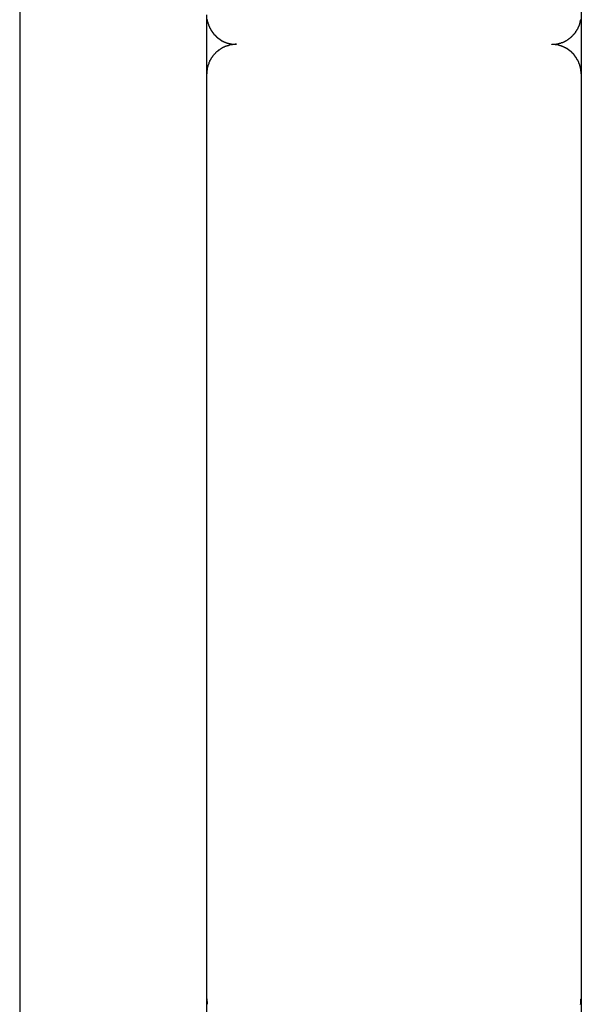
# Model space of a CAD drawing. Extents: x -13.7 to 77.6, y 0.4 to 50.5.
# Drawn here: x 4.1 to 4.6, y 36.5 to 37.5 of the extents above; entities that cross this region are included whole.
import ezdxf

# ---------------------------------------------------------------- set-up
doc = ezdxf.new("R2010")
doc.units = 0
doc.layers.get('0').update_dxf_attribs({"linetype": 'CONTINUOUS'})

msp = doc.modelspace()

# ---------------------------------------------------------------- linework, layer by layer
at = {"color": 0}
for points in [[(4.052, 39.8036), (4.052, 22.0763)], [(4.052, 39.8036), (4.052, 22.0763)], [(4.052, 39.8036), (4.052, 22.0763)], [(4.052, 39.8036), (4.052, 22.0763)], [(4.052, 39.8036), (4.052, 22.0763)], [(4.052, 39.8036), (4.052, 22.0763)], [(4.052, 39.8036), (4.052, 22.0763)], [(4.052, 39.8036), (4.052, 22.0763)], [(4.052, 39.8036), (4.052, 22.0763)], [(4.052, 39.8036), (4.052, 22.0763)], [(4.052, 39.8036), (4.052, 22.0763)], [(4.052, 39.8036), (4.052, 22.0763)], [(4.052, 39.8036), (4.052, 22.0763)], [(4.052, 39.8036), (4.052, 22.0763)], [(4.052, 39.8036), (4.052, 22.0763)], [(4.052, 39.8036), (4.052, 22.0763)], [(4.052, 39.8036), (4.052, 22.0763)], [(4.052, 39.8036), (4.052, 22.0763)], [(4.052, 39.8036), (4.052, 22.0763)], [(4.052, 39.8036), (4.052, 22.0763)], [(4.052, 39.8036), (4.052, 22.0763)], [(4.6218, 38.5098), (4.6218, 34.6663)], [(4.6218, 38.5098), (4.6218, 34.6663)], [(4.6218, 38.5098), (4.6218, 34.6663)], [(4.6218, 38.5098), (4.6218, 34.6663)], [(4.6218, 38.5098), (4.6218, 34.6663)], [(4.6218, 38.5098), (4.6218, 34.6663)], [(4.6218, 38.5098), (4.6218, 34.6663)], [(4.6218, 38.5098), (4.6218, 34.6663)], [(4.6218, 38.5098), (4.6218, 34.6663)], [(4.6218, 38.5098), (4.6218, 34.6663)], [(4.6218, 38.5098), (4.6218, 34.6663)], [(4.6218, 38.5098), (4.6218, 34.6663)], [(4.6218, 38.5098), (4.6218, 34.6663)], [(4.6218, 38.5098), (4.6218, 34.6663)], [(4.6218, 38.5098), (4.6218, 34.6663)], [(4.6218, 38.5098), (4.6218, 34.6663)], [(4.6218, 38.5098), (4.6218, 34.6663)], [(4.6218, 38.5098), (4.6218, 34.6663)], [(4.6218, 38.5098), (4.6218, 34.6663)], [(4.6218, 38.5098), (4.6218, 34.6663)], [(4.6218, 38.5098), (4.6218, 34.6663)], [(4.242, 37.4738), (4.242, 37.5107)], [(4.242, 37.4738), (4.242, 37.5107)], [(4.242, 37.4738), (4.242, 37.5107)], [(4.242, 37.4738), (4.242, 37.5107)], [(4.242, 37.4738), (4.242, 37.5107)], [(4.242, 37.4738), (4.242, 37.5107)], [(4.242, 37.4738), (4.242, 37.5107)], [(4.242, 37.4738), (4.242, 37.5107)], [(4.242, 37.4738), (4.242, 37.5107)], [(4.242, 37.4738), (4.242, 37.5107)], [(4.242, 37.4738), (4.242, 37.5107)], [(4.242, 37.4738), (4.242, 37.5107)], [(4.242, 37.4738), (4.242, 37.5107)], [(4.242, 37.4738), (4.242, 37.5107)], [(4.242, 37.4738), (4.242, 37.5107)], [(4.242, 37.4738), (4.242, 37.5107)], [(4.242, 37.4738), (4.242, 37.5107)], [(4.242, 37.4738), (4.242, 37.5107)], [(4.242, 37.4738), (4.242, 37.5107)], [(4.242, 37.4738), (4.242, 37.5107)], [(4.242, 37.4738), (4.242, 37.5107)], [(4.2422, 37.506), (4.2422, 37.5057), (4.2422, 37.5057), (4.2422, 37.5057), (4.2422, 37.5057), (4.2422, 37.5054), (4.2422, 37.5054), (4.2422, 37.5054), (4.2424, 37.5054), (4.2424, 37.5054), (4.2424, 37.5051), (4.2424, 37.5051), (4.2424, 37.5049), (4.2424, 37.5049), (4.2424, 37.5046), (4.2424, 37.5046), (4.2424, 37.5046), (4.2424, 37.5046), (4.2424, 37.5043), (4.2424, 37.5043), (4.2424, 37.5043), (4.2424, 37.5043), (4.2424, 37.504), (4.2424, 37.504), (4.2424, 37.504), (4.2427, 37.504), (4.2427, 37.504), (4.2427, 37.5037), (4.2427, 37.5037), (4.2427, 37.5035), (4.2427, 37.5035), (4.2427, 37.5032), (4.2427, 37.5032), (4.2427, 37.5032), (4.2428, 37.5032), (4.2428, 37.5029), (4.2428, 37.5029), (4.2428, 37.5029), (4.2428, 37.5029), (4.2428, 37.5026), (4.2428, 37.5026), (4.2428, 37.5026), (4.2431, 37.5026), (4.2431, 37.5026), (4.2431, 37.5023), (4.2431, 37.5023), (4.2431, 37.5021), (4.2431, 37.5021), (4.2431, 37.5018), (4.2431, 37.5018), (4.2431, 37.5018), (4.2432, 37.5018), (4.2432, 37.5015), (4.2432, 37.5015), (4.2432, 37.5015), (4.2432, 37.5015), (4.2432, 37.5012), (4.2432, 37.5012), (4.2432, 37.5012), (4.2435, 37.5012), (4.2435, 37.5012), (4.2435, 37.5009), (4.2435, 37.5009), (4.2435, 37.5007), (4.2435, 37.5007), (4.2435, 37.5004), (4.2435, 37.5004), (4.2435, 37.5004), (4.2437, 37.5004), (4.2437, 37.5001), (4.2437, 37.5001), (4.2437, 37.5001), (4.2437, 37.5001), (4.2437, 37.4998), (4.2437, 37.4998), (4.2437, 37.4998), (4.244, 37.4998), (4.244, 37.4998), (4.244, 37.4995), (4.244, 37.4995), (4.244, 37.4993), (4.244, 37.4993), (4.244, 37.499), (4.244, 37.499), (4.244, 37.499), (4.2443, 37.499), (4.2443, 37.4987), (4.2443, 37.4987), (4.2443, 37.4987), (4.2443, 37.4987), (4.2443, 37.4984), (4.2443, 37.4984), (4.2443, 37.4984), (4.2446, 37.4984), (4.2446, 37.4984), (4.2446, 37.4981), (4.2446, 37.4981), (4.2446, 37.4979), (4.2446, 37.4979), (4.2446, 37.4976), (4.2446, 37.4976), (4.2446, 37.4976), (4.2449, 37.4976), (4.2449, 37.4973), (4.2449, 37.4973), (4.2449, 37.4973), (4.245, 37.4973), (4.245, 37.497), (4.245, 37.497), (4.245, 37.497), (4.2453, 37.497), (4.2453, 37.497), (4.2453, 37.4967), (4.2453, 37.4967), (4.2453, 37.4966), (4.2453, 37.4966), (4.2453, 37.4963), (4.2453, 37.4963), (4.2453, 37.4963), (4.2456, 37.4963), (4.2456, 37.496), (4.2456, 37.496), (4.2456, 37.496), (4.2457, 37.496), (4.2457, 37.4957), (4.2457, 37.4957), (4.2457, 37.4957), (4.246, 37.4957), (4.246, 37.4957), (4.246, 37.4954), (4.246, 37.4954), (4.246, 37.4952), (4.246, 37.4952), (4.246, 37.4949), (4.246, 37.4949), (4.246, 37.4949), (4.2463, 37.4949), (4.2463, 37.4946), (4.2463, 37.4946), (4.2463, 37.4946), (4.2465, 37.4946), (4.2465, 37.4943), (4.2465, 37.4943), (4.2465, 37.4943), (4.2468, 37.4943), (4.2468, 37.4943), (4.2468, 37.494), (4.2468, 37.494), (4.2468, 37.4939), (4.2469, 37.4939), (4.2469, 37.4936), (4.2469, 37.4936), (4.2469, 37.4936), (4.2472, 37.4936), (4.2472, 37.4933), (4.2472, 37.4933), (4.2472, 37.4933), (4.2475, 37.4933), (4.2475, 37.493), (4.2475, 37.493), (4.2475, 37.493), (4.2478, 37.493), (4.2478, 37.493), (4.2478, 37.4927), (4.2478, 37.4927), (4.2478, 37.4926), (4.2479, 37.4926), (4.2479, 37.4923), (4.2479, 37.4923), (4.2479, 37.4923), (4.2482, 37.4923), (4.2482, 37.492), (4.2482, 37.492), (4.2482, 37.492), (4.2485, 37.492), (4.2485, 37.4917), (4.2485, 37.4917), (4.2485, 37.4917), (4.2488, 37.4917), (4.2488, 37.4917), (4.2488, 37.4914), (4.2488, 37.4914), (4.2488, 37.4914), (4.2489, 37.4914), (4.2489, 37.4911), (4.2489, 37.4911), (4.2489, 37.4911), (4.2492, 37.4911), (4.2492, 37.4908), (4.2492, 37.4908), (4.2492, 37.4908), (4.2495, 37.4908), (4.2495, 37.4905), (4.2495, 37.4905), (4.2495, 37.4905), (4.2498, 37.4905), (4.2498, 37.4905), (4.2498, 37.4902), (4.2498, 37.4902), (4.2498, 37.4902), (4.2501, 37.4902), (4.2501, 37.4899), (4.2501, 37.4899), (4.2501, 37.4899), (4.2504, 37.4899), (4.2504, 37.4896), (4.2504, 37.4896), (4.2504, 37.4896), (4.2507, 37.4896), (4.2507, 37.4893), (4.2507, 37.4893), (4.2507, 37.4893), (4.251, 37.4893), (4.251, 37.4893), (4.251, 37.489), (4.251, 37.489), (4.251, 37.489), (4.2513, 37.489), (4.2513, 37.4887), (4.2513, 37.4887), (4.2513, 37.4887), (4.2516, 37.4887), (4.2516, 37.4884), (4.2516, 37.4884), (4.2516, 37.4884), (4.2519, 37.4884), (4.2519, 37.4881), (4.2519, 37.4881), (4.2519, 37.4881), (4.2522, 37.4881), (4.2522, 37.4881), (4.2522, 37.4878), (4.2522, 37.4878), (4.2522, 37.4878), (4.2525, 37.4878), (4.2525, 37.4875), (4.2525, 37.4875), (4.2525, 37.4875), (4.2528, 37.4875), (4.2528, 37.4872), (4.2528, 37.4872), (4.2528, 37.4872), (4.2531, 37.4872), (4.2531, 37.4871), (4.2532, 37.4871), (4.2532, 37.4871), (4.2535, 37.4871), (4.2535, 37.4871), (4.2535, 37.4868), (4.2535, 37.4868), (4.2535, 37.4868), (4.2538, 37.4868), (4.2538, 37.4865), (4.2538, 37.4865), (4.2538, 37.4865), (4.2541, 37.4865), (4.2541, 37.4862), (4.2541, 37.4862), (4.2541, 37.4862), (4.2544, 37.4862), (4.2544, 37.4861), (4.2546, 37.4861), (4.2546, 37.4861), (4.2549, 37.4861), (4.2549, 37.4861), (4.2549, 37.4858), (4.2549, 37.4858), (4.2549, 37.4858), (4.2552, 37.4858), (4.2552, 37.4855), (4.2552, 37.4855), (4.2552, 37.4855), (4.2555, 37.4855), (4.2555, 37.4852), (4.2555, 37.4852), (4.2555, 37.4852), (4.2558, 37.4852), (4.2558, 37.4851), (4.256, 37.4851), (4.256, 37.4851), (4.2563, 37.4851), (4.2563, 37.4851), (4.2563, 37.4848), (4.2563, 37.4848), (4.2563, 37.4848), (4.2566, 37.4848), (4.2566, 37.4846), (4.2566, 37.4846), (4.2566, 37.4846), (4.2569, 37.4846), (4.2569, 37.4843), (4.2569, 37.4843), (4.2569, 37.4843), (4.2572, 37.4843), (4.2572, 37.4843), (4.2574, 37.4843), (4.2574, 37.4843), (4.2577, 37.4843), (4.2577, 37.4843), (4.2577, 37.484), (4.2577, 37.484), (4.2577, 37.484), (4.258, 37.484), (4.258, 37.4838), (4.258, 37.4838), (4.258, 37.4838), (4.2583, 37.4838), (4.2583, 37.4835), (4.2583, 37.4835), (4.2583, 37.4835), (4.2586, 37.4835), (4.2586, 37.4835), (4.2589, 37.4835), (4.2589, 37.4835), (4.2592, 37.4835), (4.2592, 37.4835), (4.2592, 37.4832), (4.2592, 37.4832), (4.2592, 37.4832), (4.2595, 37.4832), (4.2595, 37.4832), (4.2596, 37.4832), (4.2596, 37.4832), (4.2599, 37.4832), (4.2599, 37.4829), (4.2599, 37.4829), (4.2599, 37.4829), (4.2602, 37.4829), (4.2602, 37.4829), (4.2605, 37.4829), (4.2605, 37.4829), (4.2608, 37.4829), (4.2608, 37.4829), (4.2608, 37.4826), (4.2608, 37.4826), (4.2608, 37.4826), (4.2611, 37.4826), (4.2611, 37.4826), (4.2612, 37.4826), (4.2612, 37.4826), (4.2615, 37.4826), (4.2615, 37.4823), (4.2615, 37.4823), (4.2615, 37.4823), (4.2618, 37.4823), (4.2618, 37.4823), (4.2621, 37.4823), (4.2621, 37.4823), (4.2624, 37.4823), (4.2624, 37.4823), (4.2624, 37.482), (4.2624, 37.482), (4.2624, 37.482), (4.2627, 37.482), (4.2627, 37.482), (4.2627, 37.482), (4.2627, 37.482), (4.263, 37.482), (4.263, 37.4818), (4.263, 37.4818), (4.263, 37.4818), (4.2633, 37.4818), (4.2633, 37.4818), (4.2635, 37.4818), (4.2635, 37.4818), (4.2638, 37.4818), (4.2638, 37.4818), (4.2638, 37.4815), (4.2638, 37.4815), (4.2638, 37.4815), (4.2641, 37.4815), (4.2641, 37.4815), (4.2644, 37.4815), (4.2644, 37.4815), (4.2647, 37.4815), (4.2647, 37.4814), (4.2647, 37.4814), (4.2647, 37.4814), (4.265, 37.4814), (4.265, 37.4814), (4.2653, 37.4814), (4.2653, 37.4814), (4.2656, 37.4814), (4.2656, 37.4814), (4.2656, 37.4811), (4.2659, 37.4811), (4.2659, 37.4811), (4.2662, 37.4811), (4.2662, 37.4811), (4.2665, 37.4811), (4.2665, 37.4811), (4.2668, 37.4811), (4.2668, 37.481), (4.2671, 37.481), (4.2671, 37.481), (4.2674, 37.481), (4.2674, 37.481), (4.2677, 37.481), (4.268, 37.481), (4.2683, 37.481), (4.2683, 37.481), (4.2683, 37.4807), (4.2686, 37.4807), (4.2689, 37.4807), (4.2692, 37.4807), (4.2692, 37.4807), (4.2695, 37.4807), (4.2698, 37.4807), (4.2701, 37.4807), (4.2701, 37.4807), (4.2704, 37.4807), (4.2707, 37.4807), (4.271, 37.4807), (4.2711, 37.4807), (4.2714, 37.4807), (4.2717, 37.4807), (4.272, 37.4807)], [(4.592, 37.4807), (4.5933, 37.4807), (4.5933, 37.4807), (4.5933, 37.4807), (4.5933, 37.4807), (4.5933, 37.4807), (4.5936, 37.4807), (4.5936, 37.4807), (4.5936, 37.4807), (4.5936, 37.4807), (4.5939, 37.4807), (4.5939, 37.4807), (4.5939, 37.4807), (4.5939, 37.4807), (4.5942, 37.4807), (4.5942, 37.4807), (4.5943, 37.4807), (4.5943, 37.4807), (4.5946, 37.4808), (4.5946, 37.4808), (4.5946, 37.4808), (4.5946, 37.4808), (4.5946, 37.4808), (4.5949, 37.4808), (4.5949, 37.4808), (4.5949, 37.4808), (4.5949, 37.4808), (4.5952, 37.4808), (4.5952, 37.4808), (4.5952, 37.4808), (4.5952, 37.4808), (4.5955, 37.4808), (4.5955, 37.4808), (4.5956, 37.4808), (4.5956, 37.4808), (4.5959, 37.481), (4.5959, 37.481), (4.5959, 37.481), (4.5959, 37.481), (4.5959, 37.481), (4.5962, 37.481), (4.5962, 37.481), (4.5962, 37.481), (4.5962, 37.481), (4.5965, 37.481), (4.5965, 37.481), (4.5965, 37.481), (4.5965, 37.481), (4.5968, 37.481), (4.5968, 37.481), (4.597, 37.481), (4.597, 37.481), (4.5973, 37.4812), (4.5973, 37.4812), (4.5973, 37.4812), (4.5973, 37.4812), (4.5973, 37.4812), (4.5976, 37.4812), (4.5976, 37.4812), (4.5976, 37.4812), (4.5976, 37.4812), (4.5979, 37.4812), (4.5979, 37.4812), (4.5979, 37.4812), (4.5979, 37.4812), (4.5982, 37.4812), (4.5982, 37.4812), (4.5984, 37.4812), (4.5984, 37.4812), (4.5987, 37.4815), (4.5987, 37.4815), (4.5987, 37.4815), (4.5987, 37.4815), (4.5987, 37.4815), (4.599, 37.4815), (4.599, 37.4815), (4.599, 37.4815), (4.599, 37.4815), (4.5993, 37.4815), (4.5993, 37.4815), (4.5993, 37.4815), (4.5993, 37.4815), (4.5996, 37.4815), (4.5996, 37.4815), (4.5997, 37.4815), (4.5997, 37.4815), (4.6, 37.4818), (4.6, 37.4818), (4.6, 37.4818), (4.6, 37.4818), (4.6, 37.4818), (4.6003, 37.4818), (4.6003, 37.4818), (4.6003, 37.4818), (4.6003, 37.4818), (4.6006, 37.4819), (4.6006, 37.4819), (4.6006, 37.4819), (4.6006, 37.4819), (4.6009, 37.4819), (4.6009, 37.4819), (4.6011, 37.4819), (4.6011, 37.4819), (4.6014, 37.4822), (4.6014, 37.4822), (4.6014, 37.4822), (4.6014, 37.4822), (4.6014, 37.4822), (4.6017, 37.4822), (4.6017, 37.4822), (4.6017, 37.4822), (4.6017, 37.4822), (4.602, 37.4824), (4.602, 37.4824), (4.602, 37.4824), (4.602, 37.4824), (4.6023, 37.4824), (4.6023, 37.4824), (4.6025, 37.4824), (4.6025, 37.4824), (4.6028, 37.4827), (4.6028, 37.4827), (4.6028, 37.4827), (4.6028, 37.4827), (4.6028, 37.4827), (4.6031, 37.4827), (4.6031, 37.4827), (4.6031, 37.4827), (4.6031, 37.4827), (4.6034, 37.483), (4.6034, 37.483), (4.6034, 37.483), (4.6034, 37.483), (4.6037, 37.483), (4.6037, 37.483), (4.6039, 37.483), (4.6039, 37.483), (4.6042, 37.4833), (4.6042, 37.4833), (4.6042, 37.4833), (4.6042, 37.4833), (4.6042, 37.4833), (4.6045, 37.4833), (4.6045, 37.4833), (4.6045, 37.4833), (4.6045, 37.4833), (4.6048, 37.4836), (4.6048, 37.4836), (4.6048, 37.4836), (4.6048, 37.4836), (4.6051, 37.4837), (4.6051, 37.4837), (4.6053, 37.4837), (4.6053, 37.4837), (4.6056, 37.484), (4.6056, 37.484), (4.6056, 37.484), (4.6056, 37.484), (4.6056, 37.484), (4.6059, 37.484), (4.6059, 37.484), (4.6059, 37.484), (4.6059, 37.484), (4.6062, 37.4843), (4.6062, 37.4843), (4.6062, 37.4843), (4.6062, 37.4843), (4.6065, 37.4844), (4.6065, 37.4844), (4.6067, 37.4844), (4.6067, 37.4844), (4.607, 37.4847), (4.607, 37.4847), (4.607, 37.4847), (4.607, 37.4847), (4.607, 37.4847), (4.6073, 37.4847), (4.6073, 37.4847), (4.6073, 37.4847), (4.6073, 37.4847), (4.6076, 37.485), (4.6076, 37.485), (4.6076, 37.485), (4.6076, 37.485), (4.6079, 37.4853), (4.6079, 37.4853), (4.6081, 37.4853), (4.6081, 37.4853), (4.6084, 37.4856), (4.6084, 37.4856), (4.6084, 37.4856), (4.6084, 37.4856), (4.6084, 37.4856), (4.6087, 37.4856), (4.6087, 37.4856), (4.6087, 37.4856), (4.6087, 37.4856), (4.609, 37.4859), (4.609, 37.4859), (4.609, 37.4859), (4.609, 37.4859), (4.6093, 37.4862), (4.6093, 37.4862), (4.6094, 37.4862), (4.6094, 37.4862), (4.6097, 37.4865), (4.6097, 37.4865), (4.6097, 37.4865), (4.6097, 37.4865), (4.6097, 37.4865), (4.61, 37.4866), (4.61, 37.4866), (4.61, 37.4866), (4.61, 37.4866), (4.6103, 37.4869), (4.6103, 37.4869), (4.6103, 37.4869), (4.6103, 37.4869), (4.6106, 37.4872), (4.6106, 37.4872), (4.6107, 37.4872), (4.6107, 37.4872), (4.611, 37.4875), (4.611, 37.4875), (4.611, 37.4875), (4.611, 37.4875), (4.611, 37.4875), (4.6113, 37.4876), (4.6113, 37.4876), (4.6113, 37.4876), (4.6113, 37.4876), (4.6116, 37.4879), (4.6116, 37.4879), (4.6116, 37.4879), (4.6116, 37.4879), (4.6119, 37.4882), (4.6119, 37.4882), (4.6119, 37.4882), (4.6119, 37.4882), (4.6122, 37.4885), (4.6122, 37.4885), (4.6122, 37.4885), (4.6122, 37.4885), (4.6122, 37.4885), (4.6125, 37.4888), (4.6125, 37.4888), (4.6125, 37.4888), (4.6125, 37.4888), (4.6128, 37.4891), (4.6128, 37.4891), (4.6128, 37.4891), (4.6128, 37.4891), (4.6131, 37.4894), (4.6131, 37.4894), (4.6131, 37.4894), (4.6131, 37.4894), (4.6134, 37.4897), (4.6134, 37.4897), (4.6134, 37.4897), (4.6134, 37.4897), (4.6134, 37.4897), (4.6136, 37.49), (4.6136, 37.49), (4.6136, 37.49), (4.6136, 37.49), (4.6139, 37.4903), (4.6139, 37.4903), (4.6139, 37.4903), (4.6139, 37.4903), (4.6142, 37.4906), (4.6142, 37.4906), (4.6142, 37.4906), (4.6142, 37.4906), (4.6145, 37.4909), (4.6145, 37.4909), (4.6145, 37.4909), (4.6145, 37.4909), (4.6145, 37.4909), (4.6147, 37.4912), (4.6147, 37.4912), (4.6147, 37.4912), (4.6147, 37.4912), (4.615, 37.4915), (4.615, 37.4915), (4.615, 37.4915), (4.615, 37.4915), (4.6153, 37.4918), (4.6153, 37.4918), (4.6153, 37.4919), (4.6153, 37.4919), (4.6156, 37.4922), (4.6156, 37.4922), (4.6156, 37.4922), (4.6156, 37.4922), (4.6156, 37.4922), (4.6157, 37.4925), (4.6157, 37.4925), (4.6157, 37.4925), (4.6157, 37.4925), (4.616, 37.4928), (4.616, 37.4928), (4.616, 37.4928), (4.616, 37.4928), (4.6163, 37.4931), (4.6163, 37.4931), (4.6163, 37.4933), (4.6163, 37.4933), (4.6166, 37.4936), (4.6166, 37.4936), (4.6166, 37.4936), (4.6166, 37.4936), (4.6166, 37.4936), (4.6166, 37.4939), (4.6166, 37.4939), (4.6166, 37.4939), (4.6166, 37.4939), (4.6169, 37.4942), (4.6169, 37.4942), (4.6169, 37.4942), (4.6169, 37.4942), (4.6172, 37.4945), (4.6172, 37.4945), (4.6172, 37.4947), (4.6172, 37.4947), (4.6175, 37.495), (4.6175, 37.495), (4.6175, 37.495), (4.6175, 37.495), (4.6175, 37.495), (4.6175, 37.4953), (4.6175, 37.4953), (4.6175, 37.4953), (4.6175, 37.4953), (4.6178, 37.4956), (4.6178, 37.4956), (4.6178, 37.4956), (4.6178, 37.4956), (4.6181, 37.4959), (4.6181, 37.4959), (4.6181, 37.4961), (4.6181, 37.4961), (4.6184, 37.4964), (4.6184, 37.4964), (4.6184, 37.4964), (4.6184, 37.4964), (4.6184, 37.4964), (4.6184, 37.4967), (4.6184, 37.4967), (4.6184, 37.4968), (4.6184, 37.4968), (4.6187, 37.4971), (4.6187, 37.4971), (4.6187, 37.4971), (4.6187, 37.4971), (4.6188, 37.4974), (4.6188, 37.4974), (4.6188, 37.4977), (4.6188, 37.4977), (4.6191, 37.498), (4.6191, 37.498), (4.6191, 37.498), (4.6191, 37.498), (4.6191, 37.498), (4.6191, 37.4983), (4.6191, 37.4983), (4.6191, 37.4983), (4.6191, 37.4983), (4.6194, 37.4986), (4.6194, 37.4986), (4.6194, 37.4986), (4.6194, 37.4986), (4.6195, 37.4989), (4.6195, 37.4989), (4.6195, 37.4992), (4.6195, 37.4992), (4.6198, 37.4995), (4.6198, 37.4995), (4.6198, 37.4995), (4.6198, 37.4995), (4.6198, 37.4995), (4.6198, 37.4998), (4.6198, 37.4998), (4.6198, 37.4999), (4.6198, 37.4999), (4.6201, 37.5002), (4.6201, 37.5002), (4.6201, 37.5002), (4.6201, 37.5002), (4.6201, 37.5005), (4.6201, 37.5005), (4.6201, 37.5008), (4.6201, 37.5008), (4.6204, 37.5011), (4.6204, 37.5011), (4.6204, 37.5011), (4.6204, 37.5011), (4.6204, 37.5011), (4.6204, 37.5014), (4.6204, 37.5014), (4.6204, 37.5014), (4.6204, 37.5014), (4.6206, 37.5017), (4.6206, 37.5017), (4.6206, 37.5017), (4.6206, 37.5017), (4.6206, 37.502), (4.6206, 37.502), (4.6206, 37.5022), (4.6206, 37.5022), (4.6209, 37.5025), (4.6209, 37.5025), (4.6209, 37.5025), (4.6209, 37.5025), (4.6209, 37.5025), (4.6209, 37.5028), (4.6209, 37.5028), (4.6209, 37.5031), (4.6209, 37.5031), (4.621, 37.5034), (4.621, 37.5034), (4.621, 37.5034), (4.621, 37.5034), (4.621, 37.5037), (4.621, 37.5037), (4.621, 37.504), (4.621, 37.504), (4.6213, 37.5043), (4.6213, 37.5043), (4.6213, 37.5043), (4.6213, 37.5046), (4.6213, 37.5046), (4.6213, 37.5049), (4.6213, 37.5049), (4.6213, 37.5052), (4.6213, 37.5052), (4.6214, 37.5055), (4.6214, 37.5055), (4.6214, 37.5058)], [(4.622, 37.5007), (4.622, 37.5007)], [(4.622, 37.5007), (4.622, 37.4507)], [(4.622, 37.5007), (4.622, 37.4507)], [(4.622, 37.5007), (4.622, 37.4507)], [(4.622, 37.5007), (4.622, 37.4507)], [(4.622, 37.5007), (4.622, 37.4507)], [(4.622, 37.5007), (4.622, 37.4507)], [(4.622, 37.5007), (4.622, 37.4507)], [(4.622, 37.5007), (4.622, 37.4507)], [(4.622, 37.5007), (4.622, 37.4507)], [(4.622, 37.5007), (4.622, 37.4507)], [(4.622, 37.5007), (4.622, 37.4507)], [(4.622, 37.5007), (4.622, 37.4507)], [(4.622, 37.5007), (4.622, 37.4507)], [(4.622, 37.5007), (4.622, 37.4507)], [(4.622, 37.5007), (4.622, 37.4507)], [(4.622, 37.5007), (4.622, 37.4507)], [(4.622, 37.5007), (4.622, 37.4507)], [(4.622, 37.5007), (4.622, 37.4507)], [(4.622, 37.5007), (4.622, 37.4507)], [(4.622, 37.5007), (4.622, 37.4507)], [(4.622, 37.5007), (4.622, 37.4507)], [(4.272, 37.4807), (4.2707, 37.4807), (4.2707, 37.4807), (4.2704, 37.4806), (4.2704, 37.4806), (4.2703, 37.4806), (4.2703, 37.4806), (4.27, 37.4806), (4.27, 37.4806), (4.27, 37.4806), (4.27, 37.4806), (4.2697, 37.4806), (4.2697, 37.4806), (4.2697, 37.4806), (4.2697, 37.4806), (4.2694, 37.4806), (4.2694, 37.4806), (4.2694, 37.4806), (4.2694, 37.4806), (4.2694, 37.4806), (4.2691, 37.4804), (4.2691, 37.4804), (4.269, 37.4804), (4.269, 37.4804), (4.2687, 37.4804), (4.2687, 37.4804), (4.2687, 37.4804), (4.2687, 37.4804), (4.2684, 37.4804), (4.2684, 37.4804), (4.2684, 37.4804), (4.2684, 37.4804), (4.2681, 37.4804), (4.2681, 37.4804), (4.2681, 37.4804), (4.2681, 37.4804), (4.2681, 37.4804), (4.2678, 37.4802), (4.2678, 37.4802), (4.2676, 37.4802), (4.2676, 37.4802), (4.2673, 37.4802), (4.2673, 37.4802), (4.2673, 37.4802), (4.2673, 37.4802), (4.267, 37.4802), (4.267, 37.4802), (4.267, 37.4802), (4.267, 37.4802), (4.2667, 37.4802), (4.2667, 37.4802), (4.2667, 37.4802), (4.2667, 37.4802), (4.2667, 37.4802), (4.2664, 37.48), (4.2664, 37.48), (4.2662, 37.48), (4.2662, 37.48), (4.2659, 37.48), (4.2659, 37.48), (4.2659, 37.48), (4.2659, 37.48), (4.2656, 37.48), (4.2656, 37.48), (4.2656, 37.48), (4.2656, 37.48), (4.2653, 37.48), (4.2653, 37.48), (4.2653, 37.48), (4.2653, 37.48), (4.2653, 37.48), (4.265, 37.4797), (4.265, 37.4797), (4.2648, 37.4797), (4.2648, 37.4797), (4.2645, 37.4797), (4.2645, 37.4797), (4.2645, 37.4797), (4.2645, 37.4797), (4.2642, 37.4796), (4.2642, 37.4796), (4.2642, 37.4796), (4.2642, 37.4796), (4.2639, 37.4796), (4.2639, 37.4796), (4.2639, 37.4796), (4.2639, 37.4796), (4.2639, 37.4796), (4.2636, 37.4793), (4.2636, 37.4793), (4.2634, 37.4793), (4.2634, 37.4793), (4.2631, 37.4793), (4.2631, 37.4793), (4.2631, 37.4793), (4.2631, 37.4793), (4.2628, 37.4792), (4.2628, 37.4792), (4.2628, 37.4792), (4.2628, 37.4792), (4.2625, 37.4792), (4.2625, 37.4792), (4.2625, 37.4792), (4.2625, 37.4792), (4.2625, 37.4792), (4.2622, 37.4789), (4.2622, 37.4789), (4.262, 37.4789), (4.262, 37.4789), (4.2617, 37.4789), (4.2617, 37.4789), (4.2617, 37.4789), (4.2617, 37.4789), (4.2614, 37.4787), (4.2614, 37.4787), (4.2614, 37.4787), (4.2614, 37.4787), (4.2611, 37.4787), (4.2611, 37.4787), (4.2611, 37.4787), (4.2611, 37.4787), (4.2611, 37.4787), (4.2608, 37.4784), (4.2608, 37.4784), (4.2606, 37.4784), (4.2606, 37.4784), (4.2603, 37.4784), (4.2603, 37.4784), (4.2603, 37.4784), (4.2603, 37.4784), (4.26, 37.4781), (4.26, 37.4781), (4.26, 37.4781), (4.26, 37.4781), (4.2597, 37.4781), (4.2597, 37.4781), (4.2597, 37.4781), (4.2597, 37.4781), (4.2597, 37.4781), (4.2594, 37.4778), (4.2594, 37.4778), (4.2592, 37.4778), (4.2592, 37.4778), (4.2589, 37.4777), (4.2589, 37.4777), (4.2589, 37.4777), (4.2589, 37.4777), (4.2586, 37.4774), (4.2586, 37.4774), (4.2586, 37.4774), (4.2586, 37.4774), (4.2583, 37.4774), (4.2583, 37.4774), (4.2583, 37.4774), (4.2583, 37.4774), (4.2583, 37.4774), (4.258, 37.4771), (4.258, 37.4771), (4.2579, 37.4771), (4.2579, 37.4771), (4.2576, 37.477), (4.2576, 37.477), (4.2576, 37.477), (4.2576, 37.477), (4.2573, 37.4767), (4.2573, 37.4767), (4.2573, 37.4767), (4.2573, 37.4767), (4.257, 37.4767), (4.257, 37.4767), (4.257, 37.4767), (4.257, 37.4767), (4.257, 37.4767), (4.2567, 37.4764), (4.2567, 37.4764), (4.2565, 37.4764), (4.2565, 37.4764), (4.2562, 37.4761), (4.2562, 37.4761), (4.2562, 37.4761), (4.2562, 37.4761), (4.2559, 37.4758), (4.2559, 37.4758), (4.2559, 37.4758), (4.2559, 37.4758), (4.2556, 37.4758), (4.2556, 37.4758), (4.2556, 37.4758), (4.2556, 37.4758), (4.2556, 37.4758), (4.2553, 37.4755), (4.2553, 37.4755), (4.2552, 37.4755), (4.2552, 37.4755), (4.2549, 37.4752), (4.2549, 37.4752), (4.2549, 37.4752), (4.2549, 37.4752), (4.2546, 37.4749), (4.2546, 37.4749), (4.2546, 37.4749), (4.2546, 37.4749), (4.2543, 37.4749), (4.2543, 37.4749), (4.2543, 37.4749), (4.2543, 37.4749), (4.2543, 37.4749), (4.254, 37.4746), (4.254, 37.4746), (4.2539, 37.4746), (4.2539, 37.4746), (4.2536, 37.4743), (4.2536, 37.4743), (4.2536, 37.4743), (4.2536, 37.4743), (4.2533, 37.474), (4.2533, 37.474), (4.2533, 37.474), (4.2533, 37.474), (4.253, 37.4739), (4.253, 37.4739), (4.253, 37.4739), (4.253, 37.4739), (4.253, 37.4739), (4.2527, 37.4736), (4.2527, 37.4736), (4.2526, 37.4736), (4.2526, 37.4736), (4.2523, 37.4733), (4.2523, 37.4733), (4.2523, 37.4733), (4.2523, 37.4733), (4.252, 37.473), (4.252, 37.473), (4.252, 37.473), (4.252, 37.473), (4.2517, 37.4729), (4.2517, 37.4729), (4.2517, 37.4729), (4.2517, 37.4729), (4.2517, 37.4729), (4.2514, 37.4726), (4.2514, 37.4726), (4.2514, 37.4726), (4.2514, 37.4726), (4.2511, 37.4723), (4.2511, 37.4723), (4.2511, 37.4723), (4.2511, 37.4723), (4.2508, 37.472), (4.2508, 37.472), (4.2508, 37.472), (4.2508, 37.472), (4.2506, 37.4717), (4.2506, 37.4717), (4.2506, 37.4717), (4.2506, 37.4717), (4.2506, 37.4717), (4.2503, 37.4714), (4.2503, 37.4714), (4.2503, 37.4714), (4.2503, 37.4714), (4.25, 37.4711), (4.25, 37.4711), (4.25, 37.4711), (4.25, 37.4711), (4.2497, 37.4708), (4.2497, 37.4708), (4.2497, 37.4708), (4.2497, 37.4708), (4.2494, 37.4705), (4.2494, 37.4705), (4.2494, 37.4705), (4.2494, 37.4705), (4.2494, 37.4705), (4.2491, 37.4702), (4.2491, 37.4702), (4.2491, 37.4701), (4.2491, 37.4701), (4.2488, 37.4698), (4.2488, 37.4698), (4.2488, 37.4698), (4.2488, 37.4698), (4.2485, 37.4695), (4.2485, 37.4695), (4.2485, 37.4695), (4.2485, 37.4695), (4.2483, 37.4692), (4.2483, 37.4692), (4.2483, 37.4692), (4.2483, 37.4692), (4.2483, 37.4692), (4.248, 37.4689), (4.248, 37.4689), (4.248, 37.4687), (4.248, 37.4687), (4.2477, 37.4684), (4.2477, 37.4684), (4.2477, 37.4684), (4.2477, 37.4684), (4.2474, 37.4681), (4.2474, 37.4681), (4.2474, 37.4681), (4.2474, 37.4681), (4.2473, 37.4678), (4.2473, 37.4678), (4.2473, 37.4678), (4.2473, 37.4678), (4.2473, 37.4678), (4.247, 37.4675), (4.247, 37.4675), (4.247, 37.4673), (4.247, 37.4673), (4.2467, 37.467), (4.2467, 37.467), (4.2467, 37.467), (4.2467, 37.467), (4.2464, 37.4667), (4.2464, 37.4667), (4.2464, 37.4667), (4.2464, 37.4667), (4.2464, 37.4664), (4.2464, 37.4664), (4.2464, 37.4664), (4.2464, 37.4664), (4.2464, 37.4664), (4.2461, 37.4661), (4.2461, 37.4661), (4.2461, 37.4659), (4.2461, 37.4659), (4.2459, 37.4656), (4.2459, 37.4656), (4.2459, 37.4656), (4.2459, 37.4656), (4.2456, 37.4653), (4.2456, 37.4653), (4.2456, 37.4653), (4.2456, 37.4653), (4.2456, 37.465), (4.2456, 37.465), (4.2456, 37.465), (4.2456, 37.465), (4.2456, 37.465), (4.2453, 37.4647), (4.2453, 37.4647), (4.2453, 37.4644), (4.2453, 37.4644), (4.2451, 37.4641), (4.2451, 37.4641), (4.2451, 37.4641), (4.2451, 37.4641), (4.2448, 37.4638), (4.2448, 37.4638), (4.2448, 37.4638), (4.2448, 37.4638), (4.2448, 37.4635), (4.2448, 37.4635), (4.2448, 37.4635), (4.2448, 37.4635), (4.2448, 37.4635), (4.2445, 37.4632), (4.2445, 37.4632), (4.2445, 37.4629), (4.2445, 37.4629), (4.2444, 37.4626), (4.2444, 37.4626), (4.2444, 37.4626), (4.2444, 37.4626), (4.2441, 37.4623), (4.2441, 37.4623), (4.2441, 37.4622), (4.2441, 37.4622), (4.2441, 37.4619), (4.2441, 37.4619), (4.2441, 37.4619), (4.2441, 37.4619), (4.2441, 37.4619), (4.2438, 37.4616), (4.2438, 37.4616), (4.2438, 37.4613), (4.2438, 37.4613), (4.2438, 37.461), (4.2438, 37.461), (4.2438, 37.461), (4.2438, 37.461), (4.2436, 37.4607), (4.2436, 37.4607), (4.2436, 37.4606), (4.2436, 37.4606), (4.2436, 37.4603), (4.2436, 37.4603), (4.2436, 37.4603), (4.2436, 37.4603), (4.2436, 37.4603), (4.2433, 37.46), (4.2433, 37.46), (4.2433, 37.4598), (4.2433, 37.4598), (4.2433, 37.4595), (4.2433, 37.4595), (4.2433, 37.4595), (4.2433, 37.4595), (4.2431, 37.4592), (4.2431, 37.4592), (4.2431, 37.4592), (4.2431, 37.4592), (4.2431, 37.4589), (4.2431, 37.4589), (4.2431, 37.4589), (4.2431, 37.4589), (4.2431, 37.4589), (4.2428, 37.4586), (4.2428, 37.4586), (4.2428, 37.4583), (4.2428, 37.4583), (4.2428, 37.458), (4.2428, 37.458), (4.2428, 37.458), (4.2428, 37.458), (4.2427, 37.4577), (4.2427, 37.4577), (4.2427, 37.4574), (4.2427, 37.4574), (4.2427, 37.4571), (4.2427, 37.4571), (4.2427, 37.4571), (4.2427, 37.4571), (4.2427, 37.4571), (4.2424, 37.4568), (4.2424, 37.4565), (4.2424, 37.4562), (4.2424, 37.4562), (4.2424, 37.4559), (4.2424, 37.4559), (4.2424, 37.4556), (4.2424, 37.4556), (4.2423, 37.4553), (4.2423, 37.4553), (4.2423, 37.455), (4.2423, 37.455), (4.2423, 37.4547), (4.2423, 37.4547), (4.2423, 37.4544), (4.2423, 37.4544), (4.2423, 37.4544), (4.242, 37.4541), (4.242, 37.4538), (4.242, 37.4535), (4.242, 37.4534), (4.242, 37.4531), (4.242, 37.4528), (4.242, 37.4525), (4.242, 37.4525), (4.242, 37.4522), (4.242, 37.4519), (4.242, 37.4516), (4.242, 37.4516), (4.242, 37.4513), (4.242, 37.451), (4.242, 37.4507), (4.242, 37.4507)], [(4.622, 37.4507), (4.622, 37.452), (4.622, 37.452), (4.6219, 37.452), (4.6219, 37.452), (4.6219, 37.452), (4.6219, 37.4523), (4.6219, 37.4523), (4.6219, 37.4523), (4.6219, 37.4523), (4.6219, 37.4526), (4.6219, 37.4526), (4.6219, 37.4526), (4.6219, 37.4526), (4.6219, 37.4529), (4.6219, 37.4529), (4.6219, 37.453), (4.6219, 37.453), (4.6219, 37.4533), (4.6219, 37.4533), (4.6217, 37.4533), (4.6217, 37.4533), (4.6217, 37.4533), (4.6217, 37.4536), (4.6217, 37.4536), (4.6217, 37.4536), (4.6217, 37.4536), (4.6217, 37.4539), (4.6217, 37.4539), (4.6217, 37.4539), (4.6217, 37.4539), (4.6217, 37.4542), (4.6217, 37.4542), (4.6217, 37.4544), (4.6217, 37.4544), (4.6217, 37.4547), (4.6217, 37.4547), (4.6215, 37.4547), (4.6215, 37.4547), (4.6215, 37.4547), (4.6215, 37.455), (4.6215, 37.455), (4.6215, 37.455), (4.6215, 37.455), (4.6215, 37.4553), (4.6215, 37.4553), (4.6215, 37.4553), (4.6215, 37.4553), (4.6215, 37.4556), (4.6215, 37.4556), (4.6215, 37.4557), (4.6215, 37.4557), (4.6215, 37.456), (4.6215, 37.456), (4.6212, 37.456), (4.6212, 37.456), (4.6212, 37.456), (4.6212, 37.4563), (4.6212, 37.4563), (4.6212, 37.4563), (4.6212, 37.4563), (4.6212, 37.4566), (4.6212, 37.4566), (4.6212, 37.4566), (4.6212, 37.4566), (4.6212, 37.4569), (4.6212, 37.4569), (4.6212, 37.4571), (4.6212, 37.4571), (4.6212, 37.4574), (4.6212, 37.4574), (4.6209, 37.4574), (4.6209, 37.4574), (4.6209, 37.4574), (4.6209, 37.4577), (4.6209, 37.4577), (4.6209, 37.4577), (4.6209, 37.4577), (4.6209, 37.458), (4.6209, 37.458), (4.6209, 37.458), (4.6209, 37.458), (4.6209, 37.4583), (4.6209, 37.4583), (4.6209, 37.4585), (4.6209, 37.4585), (4.6209, 37.4588), (4.6209, 37.4588), (4.6206, 37.4588), (4.6206, 37.4588), (4.6206, 37.4588), (4.6206, 37.4591), (4.6206, 37.4591), (4.6206, 37.4591), (4.6206, 37.4591), (4.6206, 37.4594), (4.6205, 37.4594), (4.6205, 37.4594), (4.6205, 37.4594), (4.6205, 37.4597), (4.6205, 37.4597), (4.6205, 37.4599), (4.6205, 37.4599), (4.6205, 37.4602), (4.6205, 37.4602), (4.6202, 37.4602), (4.6202, 37.4602), (4.6202, 37.4602), (4.6202, 37.4605), (4.6202, 37.4605), (4.6202, 37.4605), (4.6202, 37.4605), (4.6202, 37.4608), (4.6199, 37.4608), (4.6199, 37.4608), (4.6199, 37.4608), (4.6199, 37.4611), (4.6199, 37.4611), (4.6199, 37.4613), (4.6199, 37.4613), (4.6199, 37.4616), (4.6199, 37.4616), (4.6196, 37.4616), (4.6196, 37.4616), (4.6196, 37.4616), (4.6196, 37.4619), (4.6196, 37.4619), (4.6196, 37.4619), (4.6196, 37.4619), (4.6196, 37.4622), (4.6194, 37.4622), (4.6194, 37.4622), (4.6194, 37.4622), (4.6194, 37.4625), (4.6194, 37.4625), (4.6194, 37.4627), (4.6194, 37.4627), (4.6194, 37.463), (4.6194, 37.463), (4.6191, 37.463), (4.6191, 37.463), (4.6191, 37.463), (4.6191, 37.4633), (4.619, 37.4633), (4.619, 37.4633), (4.619, 37.4633), (4.619, 37.4636), (4.6187, 37.4636), (4.6187, 37.4636), (4.6187, 37.4636), (4.6187, 37.4639), (4.6187, 37.4639), (4.6187, 37.4641), (4.6187, 37.4641), (4.6187, 37.4644), (4.6187, 37.4644), (4.6184, 37.4644), (4.6184, 37.4644), (4.6184, 37.4644), (4.6184, 37.4647), (4.6182, 37.4647), (4.6182, 37.4647), (4.6182, 37.4647), (4.6182, 37.465), (4.6179, 37.465), (4.6179, 37.465), (4.6179, 37.465), (4.6179, 37.4653), (4.6179, 37.4653), (4.6179, 37.4654), (4.6179, 37.4654), (4.6179, 37.4657), (4.6179, 37.4657), (4.6176, 37.4657), (4.6176, 37.4657), (4.6176, 37.4657), (4.6176, 37.466), (4.6174, 37.466), (4.6174, 37.466), (4.6174, 37.466), (4.6174, 37.4663), (4.6171, 37.4663), (4.6171, 37.4663), (4.6171, 37.4663), (4.6171, 37.4666), (4.6171, 37.4666), (4.6171, 37.4668), (4.6171, 37.4668), (4.6171, 37.4671), (4.6171, 37.4671), (4.6168, 37.4671), (4.6168, 37.4671), (4.6168, 37.4671), (4.6168, 37.4674), (4.6165, 37.4674), (4.6165, 37.4674), (4.6165, 37.4674), (4.6165, 37.4677), (4.6162, 37.4677), (4.6162, 37.4677), (4.6162, 37.4677), (4.6162, 37.468), (4.6162, 37.468), (4.6162, 37.4681), (4.6162, 37.4681), (4.6162, 37.4684), (4.6162, 37.4684), (4.6159, 37.4684), (4.6159, 37.4684), (4.6159, 37.4684), (4.6159, 37.4687), (4.6156, 37.4687), (4.6156, 37.4687), (4.6156, 37.4687), (4.6156, 37.469), (4.6153, 37.469), (4.6153, 37.469), (4.6153, 37.469), (4.6153, 37.4693), (4.6152, 37.4693), (4.6152, 37.4694), (4.6152, 37.4694), (4.6152, 37.4697), (4.6152, 37.4697), (4.6149, 37.4697), (4.6149, 37.4697), (4.6149, 37.4697), (4.6149, 37.47), (4.6146, 37.47), (4.6146, 37.47), (4.6146, 37.47), (4.6146, 37.4703), (4.6143, 37.4703), (4.6143, 37.4703), (4.6143, 37.4703), (4.6143, 37.4706), (4.6141, 37.4706), (4.6141, 37.4706), (4.6141, 37.4706), (4.6141, 37.4709), (4.6141, 37.4709), (4.6138, 37.4709), (4.6138, 37.4709), (4.6138, 37.4709), (4.6138, 37.4712), (4.6135, 37.4712), (4.6135, 37.4712), (4.6135, 37.4712), (4.6135, 37.4715), (4.6132, 37.4715), (4.6132, 37.4715), (4.6132, 37.4715), (4.6132, 37.4718), (4.613, 37.4718), (4.613, 37.4718), (4.613, 37.4718), (4.613, 37.4721), (4.613, 37.4721), (4.6127, 37.4721), (4.6127, 37.4721), (4.6127, 37.4721), (4.6127, 37.4724), (4.6124, 37.4724), (4.6124, 37.4724), (4.6124, 37.4724), (4.6124, 37.4727), (4.6121, 37.4727), (4.6121, 37.4727), (4.6121, 37.4727), (4.6121, 37.473), (4.6118, 37.473), (4.6118, 37.473), (4.6118, 37.473), (4.6118, 37.4733), (4.6118, 37.4733), (4.6115, 37.4733), (4.6115, 37.4733), (4.6114, 37.4733), (4.6114, 37.4734), (4.6111, 37.4734), (4.6111, 37.4734), (4.6111, 37.4734), (4.6111, 37.4737), (4.6108, 37.4737), (4.6108, 37.4737), (4.6108, 37.4737), (4.6108, 37.474), (4.6105, 37.474), (4.6105, 37.474), (4.6105, 37.474), (4.6105, 37.4743), (4.6105, 37.4743), (4.6102, 37.4743), (4.6102, 37.4743), (4.61, 37.4743), (4.61, 37.4744), (4.6097, 37.4744), (4.6097, 37.4744), (4.6097, 37.4744), (4.6097, 37.4747), (4.6094, 37.4747), (4.6094, 37.4747), (4.6094, 37.4747), (4.6094, 37.475), (4.6091, 37.475), (4.6091, 37.475), (4.6091, 37.475), (4.6091, 37.4753), (4.6091, 37.4753), (4.6088, 37.4753), (4.6088, 37.4753), (4.6086, 37.4753), (4.6086, 37.4754), (4.6083, 37.4754), (4.6083, 37.4754), (4.6083, 37.4754), (4.6083, 37.4757), (4.608, 37.4757), (4.608, 37.4757), (4.608, 37.4757), (4.608, 37.476), (4.6077, 37.476), (4.6077, 37.476), (4.6077, 37.476), (4.6077, 37.4763), (4.6077, 37.4763), (4.6074, 37.4763), (4.6074, 37.4763), (4.6071, 37.4763), (4.6071, 37.4763), (4.6068, 37.4763), (4.6068, 37.4763), (4.6068, 37.4763), (4.6068, 37.4766), (4.6065, 37.4766), (4.6065, 37.4766), (4.6065, 37.4766), (4.6065, 37.4768), (4.6062, 37.4768), (4.6062, 37.4768), (4.6062, 37.4768), (4.6062, 37.4771), (4.6062, 37.4771), (4.6059, 37.4771), (4.6059, 37.4771), (4.6056, 37.4771), (4.6056, 37.4771), (4.6053, 37.4771), (4.6053, 37.4771), (4.6053, 37.4771), (4.6053, 37.4774), (4.605, 37.4774), (4.605, 37.4774), (4.605, 37.4774), (4.605, 37.4776), (4.6047, 37.4776), (4.6047, 37.4776), (4.6047, 37.4776), (4.6047, 37.4779), (4.6047, 37.4779), (4.6044, 37.4779), (4.6044, 37.4779), (4.6041, 37.4779), (4.6041, 37.4779), (4.6038, 37.4779), (4.6038, 37.4779), (4.6038, 37.4779), (4.6038, 37.4782), (4.6035, 37.4782), (4.6035, 37.4782), (4.6034, 37.4782), (4.6034, 37.4782), (4.6031, 37.4782), (4.6031, 37.4782), (4.6031, 37.4782), (4.6031, 37.4785), (4.6031, 37.4785), (4.6028, 37.4785), (4.6028, 37.4785), (4.6025, 37.4785), (4.6025, 37.4785), (4.6022, 37.4785), (4.6022, 37.4785), (4.6022, 37.4785), (4.6022, 37.4788), (4.6019, 37.4788), (4.6019, 37.4788), (4.6019, 37.4788), (4.6019, 37.4788), (4.6016, 37.4788), (4.6016, 37.4788), (4.6016, 37.4788), (4.6016, 37.4791), (4.6016, 37.4791), (4.6013, 37.4791), (4.6013, 37.4791), (4.6011, 37.4791), (4.6011, 37.4791), (4.6008, 37.4791), (4.6008, 37.4791), (4.6008, 37.4791), (4.6008, 37.4793), (4.6005, 37.4793), (4.6005, 37.4793), (4.6005, 37.4793), (4.6005, 37.4793), (4.6002, 37.4793), (4.6002, 37.4793), (4.6002, 37.4793), (4.6002, 37.4796), (4.6002, 37.4796), (4.5999, 37.4796), (4.5999, 37.4796), (4.5996, 37.4796), (4.5996, 37.4796), (4.5993, 37.4796), (4.5993, 37.4796), (4.5993, 37.4796), (4.5993, 37.4797), (4.599, 37.4797), (4.599, 37.4797), (4.5987, 37.4797), (4.5987, 37.4797), (4.5984, 37.4797), (4.5984, 37.4797), (4.5984, 37.4797), (4.5984, 37.48), (4.5984, 37.48), (4.5981, 37.48), (4.5978, 37.48), (4.5975, 37.48), (4.5975, 37.48), (4.5972, 37.48), (4.5972, 37.48), (4.5969, 37.48), (4.5969, 37.4801), (4.5966, 37.4801), (4.5965, 37.4801), (4.5962, 37.4801), (4.5962, 37.4801), (4.5959, 37.4801), (4.5959, 37.4801), (4.5956, 37.4801), (4.5956, 37.4804), (4.5956, 37.4804), (4.5953, 37.4804), (4.595, 37.4804), (4.5947, 37.4804), (4.5947, 37.4804), (4.5944, 37.4804), (4.5941, 37.4804), (4.5938, 37.4804), (4.5938, 37.4804), (4.5935, 37.4804), (4.5932, 37.4804), (4.5929, 37.4804), (4.5929, 37.4804), (4.5926, 37.4804), (4.5923, 37.4804), (4.592, 37.4804), (4.592, 37.4807)], [(4.242, 37.4738), (4.242, 37.4738)], [(4.242, 37.4507), (4.242, 37.4738)], [(4.242, 37.4507), (4.242, 37.4738)], [(4.242, 37.4507), (4.242, 37.4738)], [(4.242, 37.4507), (4.242, 37.4738)], [(4.242, 37.4507), (4.242, 37.4738)], [(4.242, 37.4507), (4.242, 37.4738)], [(4.242, 37.4507), (4.242, 37.4738)], [(4.242, 37.4507), (4.242, 37.4738)], [(4.242, 37.4507), (4.242, 37.4738)], [(4.242, 37.4507), (4.242, 37.4738)], [(4.242, 37.4507), (4.242, 37.4738)], [(4.242, 37.4507), (4.242, 37.4738)], [(4.242, 37.4507), (4.242, 37.4738)], [(4.242, 37.4507), (4.242, 37.4738)], [(4.242, 37.4507), (4.242, 37.4738)], [(4.242, 37.4507), (4.242, 37.4738)], [(4.242, 37.4507), (4.242, 37.4738)], [(4.242, 37.4507), (4.242, 37.4738)], [(4.242, 37.4507), (4.242, 37.4738)], [(4.242, 37.4507), (4.242, 37.4738)], [(4.242, 37.4507), (4.242, 37.4738)], [(4.242, 37.4738), (4.242, 37.4738)], [(4.242, 37.4507), (4.242, 37.4507)], [(4.242, 36.5113), (4.242, 37.4507)], [(4.242, 36.5113), (4.242, 37.4507)], [(4.242, 36.5113), (4.242, 37.4507)], [(4.242, 36.5113), (4.242, 37.4507)], [(4.242, 36.5113), (4.242, 37.4507)], [(4.242, 36.5113), (4.242, 37.4507)], [(4.242, 36.5113), (4.242, 37.4507)], [(4.242, 36.5113), (4.242, 37.4507)], [(4.242, 36.5113), (4.242, 37.4507)], [(4.242, 36.5113), (4.242, 37.4507)], [(4.242, 36.5113), (4.242, 37.4507)], [(4.242, 36.5113), (4.242, 37.4507)], [(4.242, 36.5113), (4.242, 37.4507)], [(4.242, 36.5113), (4.242, 37.4507)], [(4.242, 36.5113), (4.242, 37.4507)], [(4.242, 36.5113), (4.242, 37.4507)], [(4.242, 36.5113), (4.242, 37.4507)], [(4.242, 36.5113), (4.242, 37.4507)], [(4.242, 36.5113), (4.242, 37.4507)], [(4.242, 36.5113), (4.242, 37.4507)], [(4.242, 36.5113), (4.242, 37.4507)], [(4.242, 37.4507), (4.242, 37.4507)], [(4.622, 37.4507), (4.622, 37.4507)], [(4.622, 37.4507), (4.622, 37.4507)], [(4.622, 37.4507), (4.622, 36.5113)], [(4.622, 37.4507), (4.622, 36.5113)], [(4.622, 37.4507), (4.622, 36.5113)], [(4.622, 37.4507), (4.622, 36.5113)], [(4.622, 37.4507), (4.622, 36.5113)], [(4.622, 37.4507), (4.622, 36.5113)], [(4.622, 37.4507), (4.622, 36.5113)], [(4.622, 37.4507), (4.622, 36.5113)], [(4.622, 37.4507), (4.622, 36.5113)], [(4.622, 37.4507), (4.622, 36.5113)], [(4.622, 37.4507), (4.622, 36.5113)], [(4.622, 37.4507), (4.622, 36.5113)], [(4.622, 37.4507), (4.622, 36.5113)], [(4.622, 37.4507), (4.622, 36.5113)], [(4.622, 37.4507), (4.622, 36.5113)], [(4.622, 37.4507), (4.622, 36.5113)], [(4.622, 37.4507), (4.622, 36.5113)], [(4.622, 37.4507), (4.622, 36.5113)], [(4.622, 37.4507), (4.622, 36.5113)], [(4.622, 37.4507), (4.622, 36.5113)], [(4.622, 37.4507), (4.622, 36.5113)], [(4.242, 36.5113), (4.242, 36.5113)], [(4.242, 36.5113), (4.242, 36.5113)], [(4.242, 36.4769), (4.242, 36.5113)], [(4.242, 36.4769), (4.242, 36.5113)], [(4.242, 36.4769), (4.242, 36.5113)], [(4.242, 36.4769), (4.242, 36.5113)], [(4.242, 36.4769), (4.242, 36.5113)], [(4.242, 36.4769), (4.242, 36.5113)], [(4.242, 36.4769), (4.242, 36.5113)], [(4.242, 36.4769), (4.242, 36.5113)], [(4.242, 36.4769), (4.242, 36.5113)], [(4.242, 36.4769), (4.242, 36.5113)], [(4.242, 36.4769), (4.242, 36.5113)], [(4.242, 36.4769), (4.242, 36.5113)], [(4.242, 36.4769), (4.242, 36.5113)], [(4.242, 36.4769), (4.242, 36.5113)], [(4.242, 36.4769), (4.242, 36.5113)], [(4.242, 36.4769), (4.242, 36.5113)], [(4.242, 36.4769), (4.242, 36.5113)], [(4.242, 36.4769), (4.242, 36.5113)], [(4.242, 36.4769), (4.242, 36.5113)], [(4.242, 36.4769), (4.242, 36.5113)], [(4.242, 36.4769), (4.242, 36.5113)], [(4.242, 36.5113), (4.242, 36.51), (4.242, 36.51), (4.242, 36.5097), (4.242, 36.5097), (4.242, 36.5096), (4.242, 36.5096), (4.242, 36.5093), (4.242, 36.5093), (4.242, 36.5093), (4.242, 36.5093), (4.242, 36.509), (4.242, 36.509), (4.242, 36.509), (4.242, 36.509), (4.242, 36.5087), (4.242, 36.5087), (4.242, 36.5087), (4.2421, 36.5087), (4.2421, 36.5087), (4.2421, 36.5084), (4.2421, 36.5084), (4.2421, 36.5083), (4.2421, 36.5083), (4.2421, 36.508), (4.2421, 36.508), (4.2421, 36.508), (4.2421, 36.508), (4.2421, 36.5077), (4.2421, 36.5077), (4.2421, 36.5077), (4.2421, 36.5077), (4.2421, 36.5074), (4.2421, 36.5074), (4.2421, 36.5074), (4.2422, 36.5074), (4.2422, 36.5074), (4.2422, 36.5071), (4.2422, 36.5071), (4.2422, 36.5069), (4.2422, 36.5069), (4.2422, 36.5066), (4.2422, 36.5066), (4.2422, 36.5066), (4.2422, 36.5066), (4.2422, 36.5063), (4.2422, 36.5063), (4.2422, 36.5063), (4.2422, 36.5063), (4.2422, 36.506), (4.2422, 36.506), (4.2422, 36.506), (4.2424, 36.506), (4.2424, 36.506), (4.2424, 36.5057)], [(4.6213, 36.5055), (4.6213, 36.5058), (4.6213, 36.5059), (4.6214, 36.5062), (4.6214, 36.5062), (4.6214, 36.5065), (4.6214, 36.5065), (4.6214, 36.5068), (4.6214, 36.5068), (4.6214, 36.5071), (4.6214, 36.5074), (4.6217, 36.5077), (4.6217, 36.5077), (4.6217, 36.5077), (4.6217, 36.508), (4.6217, 36.5083), (4.6217, 36.5086), (4.6217, 36.5086), (4.6217, 36.5089), (4.6217, 36.5092), (4.6217, 36.5095), (4.6217, 36.5095), (4.6217, 36.5098), (4.6217, 36.5101), (4.6217, 36.5104), (4.6217, 36.5104), (4.6217, 36.5107), (4.6217, 36.511), (4.622, 36.5113)], [(4.622, 36.5113), (4.622, 36.5113)]]:
    msp.add_lwpolyline(points, dxfattribs=at)

doc.saveas('drawing.dxf')
